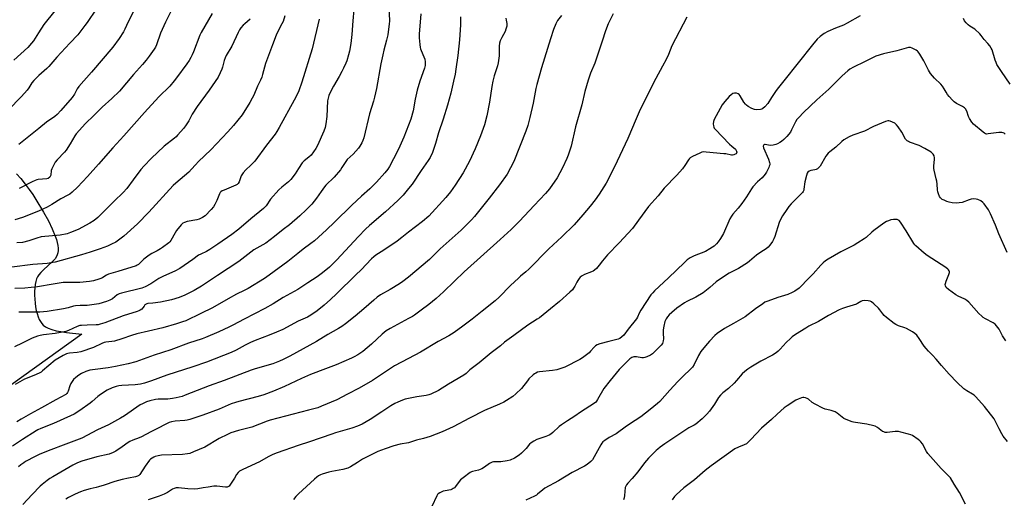
# Model space of a CAD drawing. Units: inches. Extents: x 1225770 to 1231770, y 557454 to 561455.
# Drawn here: x 1226780 to 1227337, y 558696 to 558967 of the extents above; entities that cross this region are included whole.
import ezdxf

# ---------------------------------------------------------------- set-up
doc = ezdxf.new("R2010")
doc.units = ezdxf.units.IN
doc.header["$MEASUREMENT"] = 0
doc.layers.add('NTRL-Pasture Land', color=2, linetype='Continuous')
doc.layers.add('Undefined', color=1, linetype='Continuous')

msp = doc.modelspace()

# ---------------------------------------------------------------- linework, layer by layer
at = {"layer": 'NTRL-Pasture Land'}
msp.add_polyline3d([(1226777.98, 558880, 0), (1226780.36, 558877.31, 0), (1226782.86, 558874.26, 0), (1226785.18, 558871.19, 0), (1226787.24, 558868.23, 0), (1226788.94, 558865.53, 0), (1226793.26, 558858.3, 0), (1226796, 558853.39, 0), (1226798.24, 558848.84, 0), (1226799.91, 558844.78, 0), (1226800.53, 558842.91, 0), (1226801.01, 558841.11, 0), (1226801.33, 558839.47, 0), (1226801.49, 558837.91, 0), (1226801.5, 558836.54, 0), (1226801.34, 558835.25, 0), (1226801.05, 558834.14, 0), (1226800.59, 558833.12, 0), (1226799.76, 558831.92, 0), (1226798.42, 558830.44, 0), (1226793.24, 558825.63, 0), (1226791.68, 558824.08, 0), (1226790.58, 558822.8, 0), (1226789.84, 558821.67, 0), (1226789.32, 558820.49, 0), (1226788.88, 558819.03, 0), (1226788.54, 558817.38, 0), (1226788.3, 558815.46, 0), (1226788.17, 558813.41, 0), (1226788.15, 558811.27, 0), (1226788.24, 558809.07, 0), (1226788.44, 558806.87, 0), (1226788.75, 558804.71, 0), (1226789.13, 558802.72, 0), (1226789.6, 558800.85, 0), (1226790.17, 558799.1, 0), (1226790.78, 558797.61, 0), (1226791.46, 558796.31, 0), (1226792.22, 558795.21, 0), (1226793, 558794.39, 0), (1226794.34, 558793.43, 0), (1226795.95, 558792.6, 0), (1226797.99, 558791.85, 0), (1226800.38, 558791.2, 0), (1226803.09, 558790.65, 0), (1226806.24, 558790.17, 0), (1226815.03, 558789.24, 0), (1226762.55, 558751.74, 0)], dxfattribs=at)
at = {"layer": 'Undefined'}
for points, elevation in [([(1226822.99, 558973.35), (1226817.91, 558965.66), (1226816.72, 558963.98), (1226812.65, 558958.69), (1226808.09, 558954.08), (1226800.86, 558946.13), (1226796.23, 558940.81), (1226795.04, 558939.63), (1226790.58, 558935.7), (1226787.76, 558932.79), (1226786.72, 558931.5), (1226784.86, 558928.66), (1226783.98, 558927.47), (1226780.73, 558923.86), (1226773.14, 558916.12)], 476), ([(1226799.6, 558972.39), (1226793.52, 558964.59), (1226790.32, 558959.82), (1226787.51, 558955.25), (1226786.44, 558953.93), (1226784.37, 558951.59), (1226776.44, 558944.31)], 478), ([(1226988.74, 558975.31), (1226989.08, 558966.47), (1226989.06, 558964.99), (1226988.18, 558958.71), (1226987.49, 558955.67), (1226985.89, 558949.99), (1226985.31, 558947.43), (1226984.25, 558942.29), (1226981.79, 558928.42), (1226980.71, 558923.49), (1226980.11, 558921.25), (1226977.85, 558913.98), (1226974.58, 558900.35), (1226974.06, 558898.8), (1226973.52, 558897.55), (1226972.45, 558895.6), (1226971.66, 558894.51), (1226968.62, 558891.21), (1226965.25, 558888.15), (1226964.39, 558886.97), (1226962.22, 558883.53), (1226961.35, 558882.34), (1226957.75, 558878.06), (1226953.11, 558873.51), (1226952.35, 558872.67), (1226950.37, 558870.11), (1226947.85, 558866.25), (1226945.21, 558862.9), (1226941.97, 558859.58), (1226938.35, 558856.21), (1226932.44, 558851.1), (1226928.89, 558848.43), (1226924.12, 558844.52), (1226919.13, 558840.81), (1226912.36, 558836.92), (1226903.82, 558830.41), (1226891.68, 558822.42), (1226882.74, 558816.37), (1226878.63, 558813.95), (1226873.22, 558811.26), (1226870.06, 558809.93), (1226865.7, 558808.66), (1226859.47, 558807.41), (1226855.12, 558806.78), (1226852.34, 558806.54), (1226851.68, 558806.37), (1226851.03, 558806.05), (1226850.66, 558805.75), (1226850.21, 558805.17), (1226849.53, 558804.06), (1226848.97, 558803.45), (1226848.05, 558802.78), (1226847.29, 558802.37), (1226846.22, 558801.98), (1226838.26, 558799.63), (1226827.92, 558795.67), (1226825.25, 558794.8), (1226824.16, 558794.56), (1226823.07, 558794.45), (1226818.05, 558794.24), (1226814.84, 558794.2), (1226813.88, 558794.09), (1226812.37, 558793.59), (1226807.44, 558791.31), (1226805.91, 558790.81), (1226799.82, 558789.62), (1226793.26, 558788.93), (1226791.3, 558788.53), (1226789.9, 558788.13), (1226786.84, 558787), (1226785.25, 558786.29), (1226781.22, 558784.16), (1226776.83, 558781.97)], 460), ([(1226969.05, 558973.04), (1226968.35, 558966.68), (1226967.84, 558958.87), (1226967.18, 558953.88), (1226966.44, 558949.44), (1226966, 558947.41), (1226964.93, 558944.08), (1226964.42, 558942.73), (1226963.12, 558939.85), (1226962.23, 558938.04), (1226960.69, 558935.22), (1226957.42, 558929.61), (1226955.5, 558925.98), (1226954.82, 558924.41), (1226954.35, 558922.81), (1226954.08, 558921.44), (1226953.67, 558912.53), (1226953.1, 558908.25), (1226952.75, 558906.27), (1226951.98, 558904.11), (1226948.45, 558896.12), (1226947.48, 558894.34), (1226944.78, 558890.66), (1226943.56, 558889.49), (1226940.87, 558887.45), (1226939.72, 558886.25), (1226937.59, 558883.05), (1226935.7, 558879.96), (1226933.3, 558876.78), (1226932.02, 558875.54), (1226928.22, 558872.53), (1226926.57, 558870.87), (1226921.78, 558865.69), (1226919.28, 558861.92), (1226917.86, 558860.31), (1226910.62, 558854.47), (1226903.78, 558848.74), (1226899.83, 558845.61), (1226891.96, 558840.14), (1226887.41, 558837.23), (1226885.48, 558836.09), (1226882.33, 558834.61), (1226881.09, 558833.88), (1226877.74, 558831.59), (1226870.39, 558826.35), (1226867.59, 558824.85), (1226861.18, 558822), (1226858.54, 558820.67), (1226856.8, 558819.66), (1226853.96, 558817.74), (1226850.83, 558815.98), (1226849, 558815.35), (1226837.4, 558812.5), (1226836.02, 558812.09), (1226834.96, 558811.51), (1226832.3, 558809.3), (1226830.8, 558808.4), (1226828.86, 558807.64), (1226824.52, 558806.48), (1226817.96, 558805.44), (1226813.95, 558805.51), (1226811.37, 558805.36), (1226810.3, 558805.11), (1226807.12, 558804.13), (1226804.64, 558803.52), (1226795.3, 558802), (1226791.22, 558801.73), (1226779.18, 558801.66)], 462), ([(1226844.35, 558972.23), (1226841.27, 558966.14), (1226839.36, 558961.86), (1226838.6, 558960.38), (1226836.1, 558956.59), (1226832.54, 558951.74), (1226820.46, 558937.58), (1226813.22, 558929.45), (1226812.26, 558928.11), (1226810.82, 558925.16), (1226809.56, 558923.2), (1226803.09, 558915.8), (1226800.97, 558913.7), (1226799.63, 558912.51), (1226794.86, 558909.24), (1226790.61, 558905.66), (1226779.36, 558896.59)], 474), ([(1226865.78, 558972.72), (1226862.32, 558965.96), (1226860.36, 558961.7), (1226859.5, 558959.58), (1226857.23, 558953.1), (1226856.63, 558951.78), (1226855.92, 558950.52), (1226853.11, 558946.65), (1226851.29, 558944.35), (1226849.24, 558941.93), (1226844.18, 558936.27), (1226836.32, 558926.9), (1226831.94, 558922.7), (1226826.45, 558917.72), (1226824.37, 558915.68), (1226821.82, 558913.01), (1226817.06, 558908.49), (1226811.72, 558902.66), (1226810.91, 558901.5), (1226808.32, 558897.02), (1226806.02, 558893.34), (1226805.16, 558892.33), (1226800.94, 558888.04), (1226799.88, 558886.68), (1226798.62, 558884.36), (1226797.88, 558882.78), (1226797.64, 558881.95), (1226797.32, 558879.19), (1226797.08, 558878.52), (1226796.79, 558878.11), (1226795.94, 558877.47), (1226795.16, 558877.21), (1226790.31, 558876.78), (1226789.49, 558876.64), (1226788.48, 558876.32), (1226786.73, 558875.53), (1226779.44, 558871.66)], 472), ([(1226929.81, 558969.55), (1226928.92, 558966.33), (1226928.25, 558964.87), (1226926.11, 558960.96), (1226925.06, 558958.52), (1226922.88, 558953.04), (1226919, 558942.5), (1226918.38, 558940.51), (1226917.31, 558936.23), (1226916.85, 558934.85), (1226916.07, 558932.98), (1226914.48, 558929.73), (1226912.3, 558924.6), (1226911.47, 558922.83), (1226910.11, 558920.37), (1226905.68, 558913.47), (1226900.75, 558907.35), (1226897.6, 558903.84), (1226888.01, 558893.62), (1226881.06, 558886.95), (1226879.25, 558885.1), (1226877.09, 558882.7), (1226875.44, 558881.05), (1226873.11, 558878.85), (1226868.11, 558874.82), (1226866.64, 558873.49), (1226852.93, 558858.38), (1226846.42, 558851.67), (1226838.75, 558844.7), (1226835.77, 558842.43), (1226834.13, 558841.34), (1226831.8, 558840.19), (1226829.4, 558839.14), (1226825.25, 558837.62), (1226819.61, 558835.75), (1226814.67, 558834.19), (1226799.82, 558830.03), (1226797.32, 558829.55), (1226795.39, 558829.3), (1226787.28, 558828.68), (1226775.28, 558827.26)], 466), ([(1226949.38, 558967.6), (1226945.44, 558950.85), (1226939.55, 558931.95), (1226937.84, 558927.08), (1226936.67, 558924.5), (1226935.26, 558921.68), (1226926.72, 558906.2), (1226925.35, 558903.92), (1226924.33, 558902.48), (1226919.42, 558896.23), (1226912.82, 558887.21), (1226910.67, 558884.93), (1226907.76, 558882.33), (1226906.28, 558880.55), (1226905.19, 558878.84), (1226904.1, 558875.5), (1226903.51, 558874.46), (1226902.9, 558873.96), (1226902.14, 558873.56), (1226895.51, 558870.86), (1226894.43, 558870.35), (1226893.71, 558869.87), (1226893.29, 558869.44), (1226892.87, 558868.72), (1226891.37, 558864.96), (1226890.25, 558862.58), (1226889.53, 558861.32), (1226888.21, 558859.77), (1226884.74, 558856.2), (1226883.29, 558855.21), (1226881.45, 558854.29), (1226880.1, 558853.97), (1226874.63, 558853.02), (1226873.08, 558852.53), (1226872.14, 558852.05), (1226871.1, 558851.06), (1226868.53, 558847.84), (1226867.74, 558846.6), (1226865.25, 558842.23), (1226864.76, 558841.54), (1226864.22, 558840.97), (1226860.7, 558838.33), (1226859.52, 558837.53), (1226857.6, 558836.42), (1226854.51, 558834.93), (1226853.06, 558834), (1226850.04, 558831.78), (1226846.97, 558828.74), (1226846.33, 558828.24), (1226845.72, 558827.92), (1226835.27, 558824.72), (1226830.02, 558823.2), (1226828.83, 558822.63), (1226826.91, 558821.26), (1226826.21, 558820.87), (1226824.59, 558820.3), (1226821.53, 558819.46), (1226819.24, 558819.1), (1226813.77, 558818.5), (1226810.05, 558818.41), (1226806.3, 558818.5), (1226804.4, 558818.45), (1226798.69, 558817.57), (1226789.93, 558816.06), (1226782.63, 558815.27), (1226776.98, 558815.15)], 464), ([(1226888.67, 558970.73), (1226882.47, 558960.06), (1226881.85, 558958.59), (1226878.21, 558949.11), (1226877.43, 558947.31), (1226876.66, 558945.86), (1226875.65, 558944.21), (1226874.35, 558942.31), (1226868.53, 558934.29), (1226867.29, 558932.69), (1226864.71, 558929.67), (1226858.62, 558923.57), (1226850.42, 558914.81), (1226838.72, 558901.45), (1226832.56, 558894.74), (1226824.4, 558885.45), (1226818.15, 558878.55), (1226812.42, 558872.51), (1226809.45, 558869.65), (1226808.12, 558868.58), (1226806.93, 558867.89), (1226803.08, 558865.91), (1226797.91, 558862.59), (1226795.4, 558861.17), (1226790.5, 558858.91), (1226781.4, 558855.25), (1226777.07, 558854.05)], 470), ([(1226910.33, 558967.59), (1226907.15, 558964.98), (1226906.3, 558964.19), (1226905.02, 558962.74), (1226904.2, 558961.63), (1226903.39, 558960.1), (1226899.86, 558952.36), (1226896.72, 558946.98), (1226896.09, 558945.77), (1226895.53, 558944.2), (1226894.6, 558940.41), (1226894.28, 558939.38), (1226893.3, 558937.22), (1226892.08, 558934.85), (1226887.1, 558927.47), (1226880.3, 558918.24), (1226877.41, 558913.73), (1226875.45, 558910.05), (1226874.01, 558907.71), (1226872.63, 558905.89), (1226869.11, 558901.84), (1226868.29, 558900.98), (1226867.39, 558900.2), (1226861.5, 558895.6), (1226854.23, 558888.68), (1226850.18, 558884.59), (1226848.39, 558882.55), (1226843.93, 558876.7), (1226840.39, 558871.74), (1226838.36, 558869.4), (1226833.23, 558864.48), (1226823.94, 558855.23), (1226821.97, 558853.68), (1226819.41, 558852.11), (1226812.81, 558848.56), (1226808.49, 558846.75), (1226806.58, 558846.11), (1226802.68, 558845.37), (1226791.99, 558844.33), (1226789.4, 558843.66), (1226784.88, 558842.13), (1226781.3, 558841.21), (1226778.1, 558840.86)], 468), ([(1227006.9, 558970.66), (1227006.02, 558959.1), (1227005.98, 558957.07), (1227006.3, 558953.27), (1227006.53, 558951.54), (1227006.78, 558950.75), (1227008.11, 558947.68), (1227009.13, 558944.93), (1227009.36, 558943.5), (1227009.28, 558941.44), (1227008.89, 558939.8), (1227006.38, 558932.55), (1227004.83, 558927.43), (1227003.72, 558922.23), (1227002.52, 558915.6), (1227001.24, 558910.93), (1227000, 558907.66)], 458), ([(1227115.74, 558970.56), (1227113.04, 558965.03), (1227111.37, 558961.07), (1227109.57, 558955.09), (1227107.36, 558948.28), (1227105.34, 558942.75), (1227103.01, 558937.01), (1227101.56, 558933.05), (1227099.82, 558926.71), (1227098, 558919.17), (1227094.56, 558906.59), (1227092.02, 558895.61), (1227091.34, 558893.38), (1227090.36, 558890.66), (1227089.55, 558888.77), (1227087.03, 558883.41), (1227084.09, 558877.79), (1227079.73, 558871.49), (1227077.48, 558868.8), (1227071.15, 558862.13), (1227062.85, 558853.21), (1227058.11, 558848.55), (1227051.83, 558842.78), (1227031.48, 558824.46), (1227025.9, 558819.29), (1227019.73, 558813.26), (1227015.56, 558809.49), (1227011.35, 558806.02), (1227007.01, 558802.88), (1227003.3, 558800.01), (1227002.21, 558799.28), (1227000, 558798.08)], 450), ([(1227086.51, 558969.73), (1227084.36, 558966.76), (1227083.36, 558964.99), (1227081.94, 558961.7), (1227080.24, 558956.49), (1227075.18, 558940.08), (1227072.5, 558930.65), (1227072, 558928.4), (1227070.55, 558919.97), (1227068.7, 558911.94), (1227067.5, 558907.38), (1227066.39, 558904.23), (1227059.54, 558887.02), (1227055.73, 558879.82), (1227051.5, 558873.87), (1227045.61, 558866.23), (1227037.24, 558855.94), (1227035.58, 558854.01), (1227032.58, 558850.91), (1227029.66, 558848.11), (1227017.83, 558837.48), (1227011.88, 558831.48), (1227000, 558821.6)], 452), ([(1227255.66, 558969.48), (1227248.34, 558965.31), (1227246.15, 558964.21), (1227241.77, 558962.58), (1227237.31, 558960.56), (1227235.34, 558959.45), (1227233.06, 558957.81), (1227231.38, 558956.19), (1227228.71, 558953.02), (1227212.39, 558932.67), (1227208.68, 558928), (1227207.63, 558926.57), (1227205.36, 558923.18), (1227203.29, 558919.76), (1227201.75, 558918.05), (1227200.47, 558916.96), (1227199.98, 558916.72), (1227199.17, 558916.52), (1227196.88, 558916.33), (1227195.75, 558916.53), (1227194.37, 558917.08), (1227192.24, 558918.16), (1227191.31, 558918.83), (1227190.67, 558919.41), (1227189.82, 558920.55), (1227187.62, 558924.28), (1227187.13, 558924.91), (1227186.55, 558925.4), (1227185.59, 558925.72), (1227184.55, 558925.76), (1227183.52, 558925.44), (1227182.57, 558924.83), (1227181.53, 558923.8), (1227179, 558920.89), (1227178.25, 558919.98), (1227177.6, 558919.02), (1227172.94, 558910.77), (1227172.54, 558909.72), (1227172.5, 558908.36), (1227172.64, 558907.26), (1227172.84, 558906.47), (1227173.08, 558905.97), (1227173.6, 558905.28), (1227181.7, 558896.83), (1227182.99, 558895.6), (1227184.98, 558893.91), (1227185.52, 558893.31), (1227185.73, 558892.88), (1227185.78, 558892.2), (1227185.63, 558891.78), (1227185.36, 558891.4), (1227184.94, 558891.08), (1227184.16, 558890.75), (1227183.31, 558890.57), (1227182.74, 558890.57), (1227179.65, 558891.26), (1227178.48, 558891.43), (1227168.49, 558892.38), (1227166.75, 558892.43), (1227165.92, 558892.25), (1227164.86, 558891.8), (1227160.63, 558889.76), (1227159.39, 558889.04), (1227158.97, 558888.66), (1227158.43, 558887.97), (1227156.45, 558884.74), (1227155.02, 558882.91), (1227151.76, 558879.18), (1227144.76, 558871.85), (1227141.3, 558867.62), (1227135.88, 558861.45), (1227130.22, 558853.72), (1227126.71, 558849.12), (1227119.29, 558840.98), (1227112.59, 558834.09), (1227109.81, 558830.8), (1227107.92, 558828.29), (1227106.35, 558826.48), (1227105.28, 558825.45), (1227104.43, 558824.91), (1227103.46, 558824.46), (1227099.49, 558822.94), (1227098.25, 558822.24), (1227097.1, 558821.43), (1227096.53, 558820.82), (1227095.74, 558819.66), (1227095.2, 558818.66), (1227094.14, 558816.36), (1227093.43, 558815.19), (1227092.78, 558814.31), (1227091.35, 558812.93), (1227085.4, 558807.78), (1227080.31, 558803.54), (1227074.03, 558798.52), (1227072.83, 558797.7), (1227067.55, 558794.41), (1227059.57, 558788.45), (1227054.32, 558784.73), (1227052.02, 558782.72), (1227046.76, 558778.63), (1227039.93, 558772.97), (1227034.56, 558769.06), (1227032.51, 558766.92), (1227031.23, 558765.93), (1227022.48, 558760.98), (1227016.89, 558757.4), (1227012.5, 558755.26), (1227011.41, 558754.89), (1227010, 558754.57), (1227004.55, 558753.83), (1227000, 558752.86)], 446), ([(1227029.28, 558969), (1227029.44, 558966.14), (1227029.41, 558964.43), (1227028.73, 558955.89), (1227027.78, 558946.99), (1227026.76, 558939.35), (1227026.27, 558936.44), (1227025.44, 558932.45), (1227023.88, 558925.69), (1227022.05, 558918.94), (1227019.57, 558910.89), (1227016.98, 558903.19), (1227015.24, 558897.15), (1227013.42, 558892.19), (1227012.1, 558889.24), (1227011.1, 558887.49), (1227007.04, 558881.85), (1227001.97, 558874.21), (1227000, 558871.68)], 456), ([(1227157.54, 558968.67), (1227149.08, 558952.45), (1227147.09, 558947.68), (1227145.73, 558944.68), (1227143.66, 558940.94), (1227139.99, 558933.97), (1227132.73, 558919.78), (1227130.47, 558915.1), (1227128.73, 558911.22), (1227124.11, 558900.07), (1227118.05, 558887.12), (1227113.42, 558877.6), (1227111.79, 558874.73), (1227107.8, 558868.49), (1227105.64, 558865.35), (1227102.75, 558861.62), (1227098.71, 558856.73), (1227093.69, 558851.14), (1227086.71, 558844.43), (1227079.43, 558837.63), (1227068.14, 558826.06), (1227066.44, 558824.54), (1227063.41, 558822.1), (1227062.13, 558820.94), (1227057.71, 558816.72), (1227051.32, 558810.21), (1227048.99, 558808.08), (1227041.58, 558802.26), (1227036.05, 558797.76), (1227030.7, 558793.67), (1227025.83, 558790.18), (1227022.74, 558788.35), (1227016.69, 558784.99), (1227006.64, 558779.03), (1227000, 558775.47)], 448), ([(1227054.95, 558968.15), (1227055.29, 558967.06), (1227055.59, 558965.08), (1227055.6, 558964.23), (1227055.52, 558963.66), (1227055.07, 558961.96), (1227054.59, 558960.58), (1227052.69, 558957.28), (1227051.89, 558955.4), (1227051.42, 558954.03), (1227051.24, 558952.32), (1227051.3, 558946.93), (1227050.68, 558942.86), (1227050.25, 558941.21), (1227048.47, 558935.52), (1227047.75, 558932.4), (1227047.17, 558929.54), (1227045.74, 558920.55), (1227044.24, 558912.94), (1227042.87, 558907.79), (1227040.72, 558901.52), (1227037.75, 558894.13), (1227034.51, 558887.22), (1227030.79, 558880.67), (1227026.32, 558873.66), (1227023.71, 558869.83), (1227021.07, 558866.62), (1227011.41, 558856.13), (1227007.82, 558852.98), (1227000, 558846.98)], 454), ([(1227340.59, 558930.81), (1227335.68, 558937.89), (1227333.05, 558942.01), (1227332.58, 558943.06), (1227332.1, 558944.44), (1227330.33, 558950.2), (1227329.83, 558951.23), (1227329, 558952.45), (1227327.91, 558953.85), (1227325.95, 558956.02), (1227324.12, 558958.42), (1227323.33, 558959.28), (1227320.54, 558961.86), (1227317.68, 558963.72), (1227316.8, 558964.4), (1227315.66, 558965.6), (1227314.82, 558966.7), (1227314.13, 558968.01)], 446), ([(1227337.73, 558902.49), (1227337.11, 558903.04), (1227336.63, 558903.3), (1227335.87, 558903.48), (1227334.16, 558903.4), (1227328.09, 558902.58), (1227327.25, 558902.56), (1227326.72, 558902.65), (1227325.98, 558903.02), (1227325.28, 558903.54), (1227319.85, 558908.2), (1227318.88, 558909.27), (1227317.53, 558911.42), (1227317.06, 558912.45), (1227315.97, 558915.49), (1227315.29, 558916.75), (1227314.7, 558917.32), (1227313.54, 558918.11), (1227311.29, 558919.21), (1227310.29, 558919.79), (1227308.86, 558920.84), (1227307.98, 558921.64), (1227305.98, 558923.87), (1227305.09, 558925.01), (1227304.34, 558926.17), (1227303.24, 558928.18), (1227302.26, 558929.63), (1227301.29, 558930.7), (1227297.79, 558934.21), (1227295.44, 558936.83), (1227294.3, 558938.66), (1227291.71, 558943.93), (1227289.48, 558947.73), (1227288.49, 558949.16), (1227288.08, 558949.54), (1227287.39, 558950.01), (1227285.12, 558951.18), (1227284.08, 558951.54), (1227283.55, 558951.59), (1227283.01, 558951.53), (1227281.63, 558951.17), (1227276.49, 558949.61), (1227268.9, 558948.03), (1227264.54, 558946.64), (1227262.97, 558945.93), (1227258.1, 558943.37), (1227251.91, 558940.45), (1227249.9, 558939.27), (1227248.73, 558938.38), (1227245.41, 558935.47), (1227241.77, 558931.66), (1227237.96, 558927.92), (1227231.19, 558921.88), (1227223.66, 558914.71), (1227220.99, 558911.99), (1227219.83, 558910.7), (1227219.01, 558909.47), (1227216.85, 558904.91), (1227216.13, 558903.62), (1227214.12, 558901.08), (1227212.45, 558899.48), (1227211.12, 558898.38), (1227210.19, 558897.72), (1227208.94, 558897.02), (1227207.88, 558896.59), (1227206.43, 558896.28), (1227204.94, 558896.13), (1227203.84, 558896.18), (1227201.85, 558896.58), (1227201.4, 558896.58), (1227201.06, 558896.42), (1227200.84, 558896.1), (1227200.74, 558895.68), (1227200.94, 558894.65), (1227203.68, 558888.34), (1227204.29, 558886.48), (1227204.42, 558885.67), (1227204.42, 558885.14), (1227204.21, 558884.34), (1227203.87, 558883.55), (1227202.57, 558880.96), (1227201.79, 558879.76), (1227200.09, 558877.81), (1227197.56, 558875.41), (1227194.93, 558872.63), (1227194.1, 558871.47), (1227191.31, 558867.03), (1227188.73, 558863.28), (1227186.55, 558860.54), (1227183.64, 558857.27), (1227182.75, 558856.13), (1227181.95, 558854.6), (1227178.21, 558846.23), (1227176.61, 558843.42), (1227175.27, 558841.46), (1227174.33, 558840.32), (1227173.05, 558839.13), (1227172.12, 558838.42), (1227170.62, 558837.51), (1227168.03, 558836.13), (1227161.61, 558833.63), (1227159.34, 558832.38), (1227157.64, 558831.28), (1227156.1, 558829.89), (1227147.08, 558821.09), (1227139.15, 558813.7), (1227138.17, 558812.67), (1227137.2, 558811.43), (1227131.51, 558802.8), (1227130.44, 558801.03), (1227129.52, 558798.94), (1227128.97, 558797.98), (1227124.26, 558792.14), (1227121.78, 558788.61), (1227120.77, 558787.65), (1227119.63, 558786.85), (1227118.62, 558786.39), (1227113.31, 558785.13), (1227108.29, 558783.72), (1227106.7, 558783.12), (1227105.8, 558782.57), (1227104.97, 558781.88), (1227103.06, 558779.6), (1227102.23, 558778.75), (1227098.46, 558775.83), (1227097, 558774.97), (1227088.45, 558770.62), (1227085.68, 558769.56), (1227083.96, 558769.11), (1227081.37, 558768.71), (1227074.15, 558767.88), (1227073.03, 558767.63), (1227071.96, 558767.2), (1227071.19, 558766.74), (1227070.49, 558766.21), (1227068.13, 558763.97), (1227067.2, 558762.89), (1227063.81, 558758.44), (1227060.74, 558755.44), (1227058.92, 558753.99), (1227055.47, 558751.71), (1227053.97, 558750.81), (1227051.4, 558749.56), (1227043.02, 558746.02), (1227034.44, 558741.67), (1227025.13, 558736.83), (1227019.02, 558733.94), (1227012.23, 558731.26), (1227008.49, 558730.22), (1227004.52, 558729.25), (1227000, 558727.68)], 444), ([(1227338.87, 558835.46), (1227334.09, 558846.1), (1227332.2, 558850.99), (1227329.5, 558857.3), (1227328.27, 558859.61), (1227325.88, 558862.96), (1227325.11, 558863.82), (1227323.91, 558864.66), (1227322.35, 558865.47), (1227321.26, 558865.74), (1227319.88, 558865.79), (1227318.49, 558865.65), (1227317.4, 558865.33), (1227313.37, 558863.84), (1227311.69, 558863.51), (1227310.27, 558863.42), (1227307.73, 558863.6), (1227306.09, 558863.97), (1227304.76, 558864.42), (1227303.17, 558865.07), (1227302.16, 558865.57), (1227301.53, 558866), (1227301.07, 558866.52), (1227300.67, 558867.23), (1227300.03, 558868.78), (1227299.71, 558869.85), (1227299.54, 558871.01), (1227299.28, 558874.24), (1227299.04, 558875.86), (1227298.77, 558877.2), (1227297.53, 558882.09), (1227297.44, 558882.96), (1227297.45, 558884.44), (1227297.81, 558888.29), (1227297.82, 558889.16), (1227297.57, 558890.23), (1227297.07, 558891.18), (1227296.5, 558891.78), (1227295.82, 558892.29), (1227292.36, 558894.37), (1227289.02, 558895.97), (1227283.68, 558897.86), (1227282.94, 558898.25), (1227282.27, 558898.72), (1227281.68, 558899.26), (1227281.34, 558899.71), (1227279.19, 558903.65), (1227277.2, 558906.6), (1227276.31, 558907.76), (1227275.9, 558908.16), (1227275.22, 558908.63), (1227272.66, 558909.81), (1227271.88, 558910.02), (1227271.35, 558910.02), (1227270, 558909.62), (1227263.24, 558906.73), (1227258.03, 558904.26), (1227251.47, 558901.93), (1227249.43, 558900.88), (1227246.44, 558899.18), (1227245.3, 558898.3), (1227241.92, 558895.11), (1227238.5, 558892.57), (1227237.47, 558891.64), (1227236.29, 558890.07), (1227232.99, 558884.42), (1227232.1, 558883.34), (1227231.48, 558882.86), (1227230.8, 558882.48), (1227229.99, 558882.26), (1227227.72, 558881.88), (1227226.73, 558881.48), (1227226.09, 558881.04), (1227225.64, 558880.4), (1227225.19, 558879.02), (1227224.4, 558875.51), (1227223.84, 558871.3), (1227223.69, 558870.76), (1227223.39, 558870.07), (1227222.92, 558869.4), (1227222.15, 558868.53), (1227216.67, 558863), (1227215.31, 558861.5), (1227214.08, 558859.9), (1227211.66, 558856.27), (1227210.52, 558854.18), (1227209.8, 558852.55), (1227207.31, 558844.6), (1227206.81, 558843.19), (1227205.96, 558841.71), (1227204.48, 558839.61), (1227203.59, 558838.5), (1227202.5, 558837.61), (1227199.36, 558835.62), (1227197.05, 558833.98), (1227193, 558830.48), (1227191.83, 558829.58), (1227186.84, 558826.48), (1227181.51, 558823.72), (1227176.51, 558820.64), (1227174.05, 558818.9), (1227170.48, 558815.65), (1227166.77, 558812.66), (1227162.57, 558810.23), (1227157.54, 558807.7), (1227156.25, 558806.97), (1227151.87, 558803.96), (1227149.02, 558801.57), (1227147.54, 558800.17), (1227146.56, 558799.07), (1227145.8, 558797.88), (1227145.07, 558796.34), (1227144.43, 558793.74), (1227144.08, 558791.71), (1227144.04, 558789.79), (1227144.24, 558786.52), (1227144.18, 558785.4), (1227143.98, 558784.62), (1227143.68, 558783.88), (1227143.03, 558782.95), (1227139.46, 558779.34), (1227138.16, 558778.13), (1227136.94, 558777.36), (1227134.85, 558776.35), (1227133.78, 558775.96), (1227133, 558775.86), (1227131.94, 558775.92), (1227128.99, 558776.39), (1227127.57, 558776.37), (1227127.02, 558776.25), (1227126.4, 558776), (1227125.31, 558775.21), (1227121.06, 558771.13), (1227119.26, 558769.26), (1227114.01, 558763.09), (1227110.44, 558758.41), (1227106.96, 558752.15), (1227106.33, 558751.21), (1227105.73, 558750.6), (1227102.59, 558748.39), (1227097.37, 558745), (1227094.04, 558742.73), (1227089.96, 558740.23), (1227086.55, 558737.97), (1227085.22, 558736.9), (1227081.73, 558733.47), (1227080.59, 558732.57), (1227079.57, 558732.06), (1227077.71, 558731.3), (1227072.61, 558729.53), (1227070.85, 558728.65), (1227069.4, 558727.79), (1227068.41, 558726.94), (1227066.51, 558724.48), (1227063.9, 558721.77), (1227062.5, 558720.69), (1227059.86, 558719.1), (1227057.49, 558717.9), (1227055.84, 558717.48), (1227052.11, 558716.94), (1227048.67, 558717), (1227048.11, 558716.96), (1227047.32, 558716.76), (1227045.82, 558716.08), (1227043.02, 558713.92), (1227041.53, 558712.96), (1227039.58, 558712.27), (1227036.17, 558711.5), (1227035.64, 558711.3), (1227034.87, 558710.88), (1227030.81, 558707.81), (1227029.42, 558706.67), (1227028.64, 558705.79), (1227026.53, 558702.92), (1227025.93, 558702.31), (1227025.28, 558701.83), (1227024.57, 558701.43), (1227023.81, 558701.13), (1227020.67, 558700.57), (1227019.54, 558700.24), (1227017.61, 558699.46), (1227016.66, 558698.84), (1227016.31, 558698.41), (1227015.88, 558697.65), (1227013.2, 558691.74)], 442), ([(1227000, 558907.66), (1226997.18, 558900.76), (1226994.2, 558893.97), (1226991.43, 558888.47), (1226989.17, 558884.18), (1226988.21, 558882.65), (1226986.55, 558880.55), (1226981.8, 558875.26), (1226978.02, 558871.49), (1226973.26, 558867.35), (1226967.75, 558862.3), (1226958.06, 558852.62), (1226953.39, 558848.24), (1226946.61, 558842.08), (1226944.64, 558840.51), (1226940.23, 558837.27), (1226937.33, 558834.88), (1226931.56, 558830.38), (1226921.1, 558822.64), (1226918.36, 558820.74), (1226909.15, 558815.18), (1226906.81, 558813.92), (1226902.55, 558811.8), (1226897.86, 558809.28), (1226888.85, 558804.23), (1226882.25, 558800.85), (1226873.79, 558796.86), (1226871.92, 558796.15), (1226868.64, 558795.08), (1226860.76, 558792.88), (1226852.64, 558791.01), (1226846, 558789.34), (1226843.14, 558788.49), (1226837.59, 558786.64), (1226833.4, 558785.35), (1226832, 558785.07), (1226828.62, 558784.68), (1226827.52, 558784.47), (1226826.28, 558783.97), (1226821.54, 558781.6), (1226814.42, 558779.28), (1226812.33, 558778.87), (1226807.91, 558778.5), (1226807.07, 558778.34), (1226806.26, 558778.09), (1226804.4, 558777.15), (1226799.76, 558774.48), (1226792.75, 558768.47), (1226791.84, 558767.77), (1226790.83, 558767.16), (1226787.85, 558765.76), (1226782.56, 558763.68), (1226777.16, 558760.68)], 458), ([(1227000, 558871.68), (1226996.85, 558867.92), (1226993.93, 558864.95), (1226986.98, 558858.54), (1226977.76, 558850.71), (1226975.55, 558848.66), (1226971.53, 558844.53), (1226959.09, 558831.15), (1226955.11, 558827.25), (1226951.31, 558823.93), (1226948.25, 558821.63), (1226942.98, 558818.27), (1226937.21, 558814.48), (1226928.99, 558809.91), (1226923.2, 558806.43), (1226918.56, 558803.83), (1226906.77, 558797.68), (1226900.5, 558794.27), (1226898.2, 558793.11), (1226892.54, 558790.52), (1226885.06, 558787.27), (1226882.99, 558786.53), (1226875.29, 558784.16), (1226865.31, 558780.3), (1226855.98, 558777.39), (1226845.53, 558773.62), (1226841.25, 558772.52), (1226834.09, 558770.86), (1226829.85, 558770.22), (1226822.52, 558769.28), (1226819.49, 558768.78), (1226817.2, 558768.1), (1226814.68, 558766.92), (1226813.2, 558765.96), (1226811.54, 558764.7), (1226810.32, 558763.47), (1226809.41, 558762.37), (1226808.78, 558761.37), (1226808.13, 558760.04), (1226807.16, 558756.96), (1226806.83, 558756.16), (1226806.47, 558755.61), (1226805.89, 558755.1), (1226800.18, 558752.04), (1226792.13, 558747.46), (1226785.86, 558744.2), (1226780.58, 558741.15), (1226778.08, 558739.61)], 456), ([(1227338.23, 558785.44), (1227337.01, 558787.07), (1227336.21, 558788.28), (1227334.34, 558792.13), (1227333.62, 558793.08), (1227332.02, 558794.84), (1227330.9, 558795.74), (1227326.6, 558797.99), (1227325.38, 558798.73), (1227324.46, 558799.39), (1227322.85, 558801.01), (1227317.17, 558807.31), (1227316.12, 558808.28), (1227314.9, 558809.01), (1227311.16, 558810.81), (1227309.87, 558811.52), (1227305.6, 558814.57), (1227304.38, 558815.67), (1227304.11, 558816.11), (1227303.95, 558816.61), (1227303.84, 558817.39), (1227303.89, 558817.93), (1227304.33, 558819.28), (1227305.94, 558823.04), (1227306.2, 558824.12), (1227306.15, 558824.64), (1227305.98, 558825.14), (1227305.74, 558825.61), (1227305.39, 558826.03), (1227304.24, 558826.9), (1227293.54, 558833.7), (1227291.92, 558835.01), (1227287.21, 558839.16), (1227286.63, 558839.82), (1227286.13, 558840.55), (1227281.78, 558847.69), (1227278.44, 558852.72), (1227277.69, 558853.53), (1227277.02, 558853.96), (1227276.52, 558854.14), (1227275.72, 558854.24), (1227274.62, 558854.2), (1227272.98, 558853.89), (1227271.66, 558853.41), (1227270.64, 558852.95), (1227269.14, 558852), (1227263.31, 558847.91), (1227262.19, 558847.01), (1227259.04, 558843.98), (1227257.85, 558843.12), (1227254.39, 558840.86), (1227252.34, 558839.71), (1227244.74, 558835.82), (1227237.55, 558831.73), (1227236.06, 558830.79), (1227234.75, 558829.69), (1227233.31, 558828.29), (1227229.14, 558823.4), (1227225.5, 558819.89), (1227222.5, 558816.58), (1227221.11, 558815.35), (1227218.7, 558813.61), (1227217.17, 558812.76), (1227214.76, 558811.71), (1227208.99, 558810.04), (1227203.4, 558807.97), (1227201.76, 558807.27), (1227200.51, 558806.49), (1227196.39, 558803.59), (1227190.5, 558799.14), (1227183.96, 558795.25), (1227178.75, 558792.39), (1227174.69, 558789.59), (1227173.42, 558788.43), (1227170.43, 558785.34), (1227168.17, 558782.69), (1227165.5, 558779.36), (1227164.17, 558777.15), (1227161.75, 558772.06), (1227160.74, 558770.62), (1227154.29, 558764.34), (1227152.46, 558762.45), (1227147.83, 558757.54), (1227142.25, 558751.11), (1227140.94, 558749.95), (1227136.8, 558746.6), (1227131.55, 558742.51), (1227128.19, 558740.44), (1227123.28, 558737.17), (1227117.56, 558732.88), (1227113.54, 558730.63), (1227111.06, 558729.08), (1227109.91, 558728.22), (1227109.35, 558727.58), (1227108.75, 558726.61), (1227104.18, 558718.15), (1227103.23, 558717.12), (1227101.04, 558715.36), (1227099.54, 558714.47), (1227092.56, 558710.81), (1227084.82, 558706.24), (1227077.14, 558701.97), (1227075.95, 558701.15), (1227073.04, 558698.58), (1227072.36, 558698.12), (1227071.34, 558697.57), (1227066.34, 558695.18)], 440), ([(1227000, 558846.98), (1226996.19, 558843.97), (1226993.5, 558841.98), (1226985.96, 558836.82), (1226981.45, 558833.94), (1226980.31, 558833.09), (1226979.04, 558831.9), (1226973.04, 558825.67), (1226970.11, 558822.75), (1226959.13, 558812), (1226955.71, 558808.8), (1226952.18, 558805.71), (1226948.18, 558802.47), (1226944.54, 558799.92), (1226942.77, 558798.82), (1226937.51, 558796.52), (1226928.7, 558791.93), (1226925.24, 558790.31), (1226920.94, 558788.58), (1226913.05, 558785.56), (1226910.46, 558784.49), (1226907.37, 558782.92), (1226902.27, 558780.11), (1226899.48, 558778.8), (1226885.62, 558773.31), (1226877.87, 558770.66), (1226863.11, 558765.93), (1226854.45, 558762.76), (1226850.34, 558761.44), (1226848.24, 558761), (1226845.14, 558760.62), (1226837.59, 558760.18), (1226835.87, 558760.02), (1226834.36, 558759.65), (1226832.08, 558758.8), (1226829.34, 558757.48), (1226825.53, 558755.02), (1226824.09, 558753.92), (1226820.82, 558751.04), (1226819.66, 558750.12), (1226813.8, 558745.98), (1226810.53, 558743.93), (1226808.46, 558742.9), (1226798.94, 558738.65), (1226791.66, 558735.86), (1226790.1, 558735.12), (1226789.09, 558734.54), (1226781.28, 558729.58), (1226775.71, 558725.74)], 454), ([(1227000, 558821.6), (1226996.72, 558819.07), (1226994.78, 558817.75), (1226989.58, 558814.44), (1226984.14, 558811.43), (1226982.25, 558810.12), (1226980.2, 558808.51), (1226974.68, 558803.62), (1226969.65, 558799.36), (1226964.2, 558795.06), (1226962.08, 558793.56), (1226960.36, 558792.47), (1226954.19, 558788.95), (1226947.84, 558785.13), (1226932.66, 558776.73), (1226928.97, 558774.88), (1226926.83, 558773.92), (1226923.03, 558772.47), (1226913.1, 558769.52), (1226910.92, 558768.78), (1226895.47, 558762.98), (1226887.02, 558759.98), (1226873.41, 558754.62), (1226871.74, 558754.03), (1226868.4, 558753.1), (1226866.36, 558752.76), (1226863.72, 558752.51), (1226858.19, 558752.34), (1226856.59, 558752.19), (1226853.51, 558751.49), (1226851.6, 558750.88), (1226849.23, 558749.85), (1226847.95, 558749.16), (1226839.11, 558742.99), (1226836.91, 558741.67), (1226829.96, 558737.94), (1226823.76, 558735.11), (1226815.01, 558730.37), (1226812, 558729.12), (1226804.44, 558726.32), (1226797.3, 558723.79), (1226791.25, 558721.34), (1226788.52, 558720), (1226783.12, 558717.1), (1226782.05, 558716.43), (1226780.5, 558715.25), (1226779.05, 558714.03)], 452), ([(1227339, 558728.51), (1227336.72, 558731.47), (1227335.8, 558732.89), (1227334.28, 558735.59), (1227332.38, 558739.77), (1227331.5, 558741.27), (1227325.98, 558748.29), (1227321.2, 558753.79), (1227320.19, 558754.68), (1227319.31, 558755.32), (1227316.02, 558757.14), (1227314.41, 558758.27), (1227310.61, 558761.93), (1227306.11, 558766.62), (1227301.72, 558771.46), (1227298.78, 558775.01), (1227296.57, 558777.41), (1227294.37, 558779.58), (1227293.02, 558781.1), (1227291.97, 558782.47), (1227289.1, 558786.81), (1227287.67, 558788.63), (1227286.69, 558789.67), (1227285.25, 558790.61), (1227281.93, 558792.39), (1227280.87, 558792.82), (1227277.39, 558793.96), (1227275.89, 558794.66), (1227274.93, 558795.28), (1227270.58, 558798.73), (1227269.25, 558799.87), (1227268.51, 558800.72), (1227266.84, 558803.03), (1227266.11, 558803.91), (1227263.41, 558806.5), (1227262.11, 558807.59), (1227261.37, 558807.95), (1227260.25, 558808.15), (1227257.93, 558808.26), (1227256.83, 558808.11), (1227256.07, 558807.73), (1227254.24, 558806.51), (1227253.51, 558806.15), (1227247.84, 558804.59), (1227245.59, 558803.81), (1227243.78, 558803.01), (1227237.77, 558799.78), (1227232.04, 558796.32), (1227226.68, 558793.7), (1227224.87, 558792.7), (1227219.11, 558789.13), (1227217.21, 558787.7), (1227216.12, 558786.71), (1227213.84, 558784.44), (1227210.44, 558780.68), (1227209.24, 558779.56), (1227208.17, 558778.7), (1227206.04, 558777.38), (1227199.5, 558773.91), (1227193.84, 558770.56), (1227192.07, 558769.45), (1227190.34, 558768.08), (1227188.92, 558766.75), (1227185.71, 558763.02), (1227184.29, 558761.58), (1227181.09, 558758.53), (1227177.94, 558756.03), (1227176.54, 558754.7), (1227175.53, 558753.37), (1227173.24, 558749.59), (1227170.32, 558745.67), (1227168.85, 558743.92), (1227166.24, 558741.29), (1227162.7, 558738.35), (1227161.75, 558737.77), (1227158.73, 558736.24), (1227157.48, 558735.47), (1227145.1, 558727.08), (1227142.5, 558725.22), (1227141.11, 558724.16), (1227140.23, 558723.39), (1227135.79, 558719.04), (1227133.54, 558716.38), (1227129.68, 558711.29), (1227126.51, 558707.58), (1227124.02, 558704.83), (1227123.33, 558703.95), (1227122.91, 558703.18), (1227122.65, 558702.37), (1227122.29, 558697.9), (1227122.02, 558696.51), (1227121.66, 558695.46)], 438), ([(1227000, 558798.08), (1226989.51, 558792.48), (1226987.33, 558791.16), (1226985.02, 558789.27), (1226978.99, 558783.66), (1226974.07, 558779.48), (1226971.2, 558777.47), (1226969.23, 558776.37), (1226967.67, 558775.62), (1226958.97, 558771.91), (1226952.93, 558769.55), (1226944.42, 558766.36), (1226939.27, 558764.1), (1226929.64, 558759.61), (1226923.53, 558757.03), (1226917.92, 558754.94), (1226914.73, 558753.96), (1226903.88, 558751.17), (1226901.93, 558750.6), (1226899.55, 558749.7), (1226892.63, 558746.74), (1226883.39, 558743.34), (1226876.05, 558740.82), (1226874.67, 558740.5), (1226873.26, 558740.29), (1226867.76, 558740), (1226865.73, 558739.61), (1226864.32, 558739.19), (1226861.71, 558737.92), (1226858.47, 558736.12), (1226853.98, 558734.02), (1226848.82, 558731.13), (1226847.5, 558730.57), (1226843.73, 558729.21), (1226842.13, 558728.48), (1226841.14, 558727.84), (1226837.82, 558725.38), (1226834.19, 558723.04), (1226832.69, 558722.18), (1226830.36, 558721.36), (1226823.48, 558719.68), (1226814.92, 558717.24), (1226812.51, 558716.44), (1226809.78, 558715.08), (1226798.51, 558708.5), (1226796.77, 558707.43), (1226795.32, 558706.39), (1226792.48, 558704.2), (1226791.38, 558703.22), (1226786.74, 558698.43), (1226781.55, 558692.86)], 450), ([(1227000, 558775.47), (1226992.01, 558771.22), (1226979.56, 558763.08), (1226971.96, 558758.67), (1226965.36, 558755.33), (1226959.39, 558752.11), (1226950.68, 558748.42), (1226948.49, 558747.61), (1226943.26, 558746.11), (1226921.5, 558740.55), (1226919.85, 558739.99), (1226911.21, 558736.64), (1226903.62, 558734.6), (1226899.34, 558733.27), (1226897.47, 558732.45), (1226892.78, 558730.13), (1226884.68, 558725.32), (1226878.26, 558722.52), (1226876.14, 558721.73), (1226874.77, 558721.41), (1226871.99, 558721.14), (1226860.01, 558720.7), (1226858.09, 558720.39), (1226856.48, 558719.98), (1226855.73, 558719.66), (1226854.78, 558719.1), (1226853.89, 558718.46), (1226853.3, 558717.88), (1226850.76, 558714.48), (1226847.71, 558709.78), (1226847.14, 558709.15), (1226846.49, 558708.74), (1226845.41, 558708.42), (1226841.41, 558707.73), (1226837.77, 558706.91), (1226833.59, 558705.73), (1226827.62, 558703.68), (1226824.47, 558702.72), (1226823.03, 558702.34), (1226819.66, 558701.65), (1226816.24, 558700.72), (1226814.16, 558699.94), (1226811.1, 558698.59), (1226807.47, 558696.76), (1226805.97, 558695.89)], 448), ([(1227000, 558752.86), (1226998.03, 558752.41), (1226996.49, 558751.94), (1226993.78, 558750.81), (1226992.2, 558750.05), (1226989.99, 558748.66), (1226984.88, 558745.18), (1226978.21, 558740.95), (1226973.62, 558738.3), (1226971.02, 558737.14), (1226967.79, 558735.92), (1226958.67, 558733.35), (1226956.43, 558732.64), (1226943.93, 558728.26), (1226937.47, 558726.11), (1226925.54, 558721.96), (1226923.08, 558721.01), (1226920.41, 558719.85), (1226915.62, 558716.97), (1226906.05, 558712.65), (1226904.99, 558712.12), (1226904.29, 558711.65), (1226903.47, 558710.89), (1226902.59, 558709.73), (1226901.3, 558707.78), (1226898.83, 558703.78), (1226898.3, 558703.15), (1226897.65, 558702.77), (1226897.15, 558702.66), (1226896.31, 558702.65), (1226891.37, 558703.12), (1226889.64, 558703.17), (1226886.55, 558702.6), (1226883.65, 558702.25), (1226880.7, 558701.68), (1226878.98, 558701.55), (1226874.88, 558701.59), (1226869.73, 558702.21), (1226868.89, 558702.23), (1226868.34, 558702.16), (1226867.31, 558701.84), (1226866.3, 558701.4), (1226863.42, 558699.54), (1226861.6, 558698.68), (1226858.66, 558697.49), (1226852.49, 558695.38)], 446), ([(1227315.37, 558693.06), (1227311.91, 558699.51), (1227308.82, 558704.26), (1227306.75, 558707.82), (1227305.55, 558709.27), (1227301.59, 558713.25), (1227293.99, 558721.67), (1227293.18, 558722.85), (1227290.89, 558727.15), (1227290.1, 558728.33), (1227289.48, 558728.91), (1227288.56, 558729.61), (1227285.2, 558731.87), (1227284.4, 558732.22), (1227283, 558732.65), (1227278.72, 558733.82), (1227277.29, 558734.1), (1227275.54, 558734.06), (1227270.93, 558733.57), (1227269.89, 558733.62), (1227269.11, 558733.86), (1227268.37, 558734.21), (1227265.39, 558736.41), (1227264.14, 558737.11), (1227263.35, 558737.42), (1227259.49, 558738.32), (1227253.11, 558739.13), (1227251.97, 558739.34), (1227251.13, 558739.6), (1227247.81, 558740.87), (1227246.48, 558741.5), (1227245.55, 558742.16), (1227242.66, 558744.54), (1227241.45, 558745.28), (1227239.31, 558746.05), (1227236.73, 558746.52), (1227235.88, 558746.76), (1227234.53, 558747.36), (1227230.26, 558749.55), (1227228.45, 558750.6), (1227226.44, 558752.4), (1227225.71, 558752.85), (1227224.62, 558753.25), (1227223.79, 558753.41), (1227223.23, 558753.4), (1227222.41, 558753.21), (1227220.5, 558752.49), (1227219.2, 558751.84), (1227214.3, 558748.68), (1227212.65, 558747.45), (1227208.59, 558743.93), (1227205.39, 558740.93), (1227199.82, 558735.96), (1227193.77, 558729.52), (1227191.23, 558727.22), (1227190.03, 558726.52), (1227186.68, 558725.31), (1227184.7, 558724.29), (1227171.38, 558714.7), (1227167.86, 558712), (1227161.8, 558706.77), (1227155.79, 558702.15), (1227151.4, 558698.25), (1227150.6, 558697.38), (1227149.14, 558695.48)], 436), ([(1227000, 558727.68), (1226995.24, 558726.89), (1226991.53, 558725.92), (1226986.7, 558724.32), (1226982.62, 558722.72), (1226980.75, 558721.87), (1226973.95, 558718.41), (1226970.97, 558716.61), (1226967.1, 558714.14), (1226965.51, 558713.36), (1226962.78, 558712.63), (1226956.43, 558711.49), (1226954.71, 558711.11), (1226951.08, 558710), (1226950.01, 558709.53), (1226948.99, 558708.94), (1226948.02, 558708.26), (1226946.69, 558707.1), (1226937.55, 558698.76), (1226936.12, 558697.28), (1226934.88, 558695.62)], 444)]:
    msp.add_lwpolyline(points, dxfattribs=dict(at, elevation=elevation))

doc.saveas('drawing.dxf')
